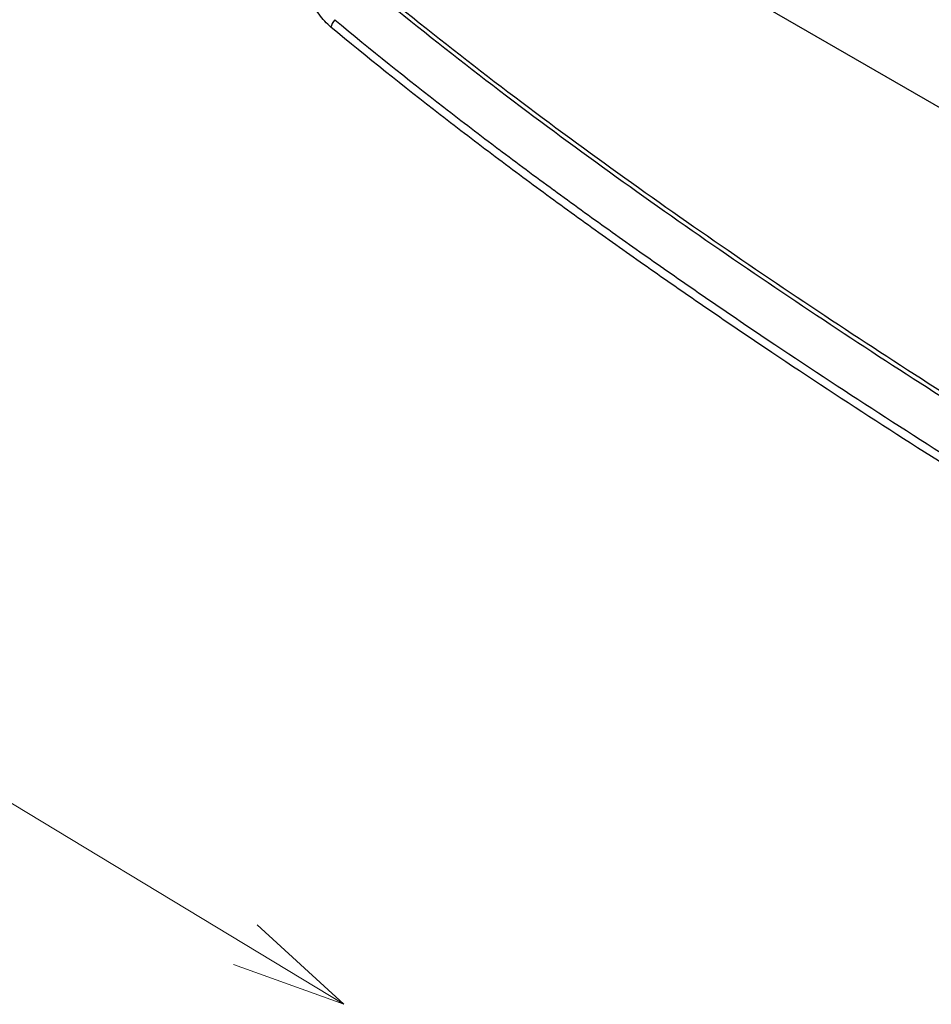
# Model space of a CAD drawing. Units: millimetres. Extents: x 43 to 4746, y 24 to 2553.
# Drawn here: x 222 to 281, y 361 to 425 of the extents above; entities that cross this region are included whole.
import ezdxf

# ---------------------------------------------------------------- set-up
doc = ezdxf.new("R2010")
doc.units = ezdxf.units.MM
doc.header["$LTSCALE"] = 3
doc.layers.add('Symbol (TK)', color=100, linetype='Continuous', lineweight=18)
doc.layers.add('Visible Narrow (ISO)', color=7, linetype='Continuous', lineweight=25)

# ---------------------------------------------------------------- blocks, each defined once
blk = doc.blocks.new('バルーン2')
at = {"layer": 'Symbol (TK)', "color": 100}
for p, q in [((78.728, 121.578), (46.221, 141.222)), ((80.867, 120.285), (78.986, 122.006)), ((78.728, 121.578), (80.867, 120.285)), ((78.469, 121.15), (80.867, 120.285))]:
    blk.add_line(p, q, dxfattribs=at)

msp = doc.modelspace()

# ---------------------------------------------------------------- linework, layer by layer
at = {"layer": 'Visible Narrow (ISO)'}
msp.add_line((359.386, 374.133), (241.788, 442.028), dxfattribs=at)
msp.add_ellipse((242.351, 424.752), major_axis=(-0.532, -0.639), ratio=0.439127, start_param=4.844196, end_param=5.585266, dxfattribs=at)
for points, knots in [([(241.763, 424.413), (241.481, 424.647), (241.223, 424.932), (240.985, 425.255), (240.747, 425.579), (240.541, 425.926), (240.361, 426.288), (240.182, 426.65), (240.034, 427.015), (239.91, 427.381), (239.786, 427.747), (239.685, 428.117), (239.606, 428.476), (239.586, 428.566), (239.567, 428.656), (239.55, 428.745), (239.541, 428.789), (239.533, 428.833), (239.525, 428.878), (239.521, 428.9), (239.517, 428.922), (239.513, 428.944), (239.509, 428.966), (239.505, 428.988), (239.501, 429.01), (239.47, 429.186), (239.442, 429.362), (239.416, 429.536), (239.364, 429.885), (239.322, 430.231), (239.288, 430.573), (239.221, 431.258), (239.188, 431.932), (239.188, 432.586)], [0, 0, 0, 0, 0.00220278, 0.00220278, 0.00220278, 0.00440557, 0.00440557, 0.00440557, 0.00660835, 0.00660835, 0.00660835, 0.00881114, 0.00881114, 0.00881114, 0.00936184, 0.00936184, 0.00936184, 0.00963718, 0.00963718, 0.00963718, 0.00977486, 0.00977486, 0.00977486, 0.00991253, 0.00991253, 0.00991253, 0.01101392, 0.01101392, 0.01101392, 0.01321671, 0.01321671, 0.01321671, 0.01762228, 0.01762228, 0.01762228, 0.01762228]), ([(243.528, 427.952), (245.877, 425.99), (248.239, 424.099), (250.611, 422.259), (252.983, 420.419), (255.362, 418.634), (257.745, 416.888), (260.129, 415.143), (262.518, 413.44), (264.911, 411.769), (267.304, 410.099), (269.699, 408.464), (272.096, 406.86), (276.889, 403.65), (281.687, 400.561), (286.49, 397.572), (288.892, 396.078), (291.295, 394.609), (293.699, 393.166), (296.103, 391.723), (298.508, 390.305), (300.914, 388.916)], [0, 0, 0, 0, 0.0187134, 0.0187134, 0.0187134, 0.0374268, 0.0374268, 0.0374268, 0.0561402, 0.0561402, 0.0561402, 0.0748542, 0.0748542, 0.0748542, 0.1122867, 0.1122867, 0.1122867, 0.1310048, 0.1310048, 0.1310048, 0.149723, 0.149723, 0.149723, 0.149723]), ([(300.85, 388.601), (298.443, 389.991), (296.035, 391.41), (291.223, 394.3), (288.818, 395.771), (281.608, 400.259), (276.805, 403.353), (269.61, 408.173), (267.213, 409.81), (262.423, 413.155), (260.033, 414.861), (255.261, 418.356), (252.881, 420.143), (248.133, 423.827), (245.769, 425.72), (243.418, 427.683)], [0, 0, 0, 0, 0.0187281, 0.0187281, 0.0374562, 0.0374562, 0.0749124, 0.0749124, 0.0936405, 0.0936405, 0.1123686, 0.1123686, 0.1310967, 0.1310967, 0.1498248, 0.1498248, 0.1498248, 0.1498248]), ([(242.003, 424.9), (244.357, 422.941), (246.723, 421.051), (249.099, 419.211), (249.102, 419.209), (249.104, 419.207), (249.107, 419.205), (250.293, 418.286), (251.48, 417.382), (252.669, 416.488), (252.673, 416.486), (252.676, 416.483), (252.68, 416.48), (253.868, 415.587), (255.058, 414.706), (256.249, 413.835), (256.253, 413.832), (256.257, 413.829), (256.261, 413.826), (257.452, 412.955), (258.644, 412.094), (259.837, 411.243), (261.035, 410.388), (262.234, 409.542), (263.433, 408.705), (263.437, 408.703), (263.442, 408.7), (263.446, 408.697), (264.641, 407.863), (265.838, 407.037), (267.034, 406.22), (268.236, 405.4), (269.437, 404.587), (270.639, 403.783), (270.642, 403.78), (270.646, 403.778), (270.65, 403.775), (275.454, 400.559), (280.264, 397.462), (285.079, 394.466), (285.081, 394.464), (285.083, 394.463), (285.085, 394.462), (287.493, 392.964), (289.901, 391.491), (292.312, 390.044), (294.724, 388.596), (297.137, 387.174), (299.55, 385.781)], [0, 0, 0, 0, 0.0187411, 0.0187411, 0.0187411, 0.0187626, 0.0187626, 0.0187626, 0.0281163, 0.0281163, 0.0281163, 0.0281439, 0.0281439, 0.0281439, 0.0374943, 0.0374943, 0.0374943, 0.0375252, 0.0375252, 0.0375252, 0.0468743, 0.0468743, 0.0468743, 0.0562551, 0.0562551, 0.0562551, 0.0562879, 0.0562879, 0.0562879, 0.0656372, 0.0656372, 0.0656372, 0.0750207, 0.0750207, 0.0750207, 0.0750505, 0.0750505, 0.0750505, 0.1125602, 0.1125602, 0.1125602, 0.1125757, 0.1125757, 0.1125757, 0.1313313, 0.1313313, 0.1313313, 0.150101, 0.150101, 0.150101, 0.150101]), ([(299.395, 385.233), (296.98, 386.628), (294.564, 388.052), (292.149, 389.501), (289.735, 390.951), (287.321, 392.426), (284.909, 393.927), (280.085, 396.929), (275.266, 400.032), (270.453, 403.254), (269.249, 404.06), (268.046, 404.873), (266.844, 405.695), (265.641, 406.516), (264.439, 407.345), (263.237, 408.184), (262.036, 409.022), (260.836, 409.869), (259.636, 410.725), (258.437, 411.58), (257.239, 412.445), (256.042, 413.321), (254.845, 414.197), (253.65, 415.082), (252.455, 415.98), (251.261, 416.877), (250.068, 417.786), (248.877, 418.708), (246.496, 420.554), (244.123, 422.448), (241.763, 424.413)], [0, 0, 0, 0, 0.0187883, 0.0187883, 0.0187883, 0.0375772, 0.0375772, 0.0375772, 0.075155, 0.075155, 0.075155, 0.0845494, 0.0845494, 0.0845494, 0.0939438, 0.0939438, 0.0939438, 0.1033383, 0.1033383, 0.1033383, 0.1127327, 0.1127327, 0.1127327, 0.1221271, 0.1221271, 0.1221271, 0.1315216, 0.1315216, 0.1315216, 0.1503105, 0.1503105, 0.1503105, 0.1503105])]:
    msp.add_open_spline(points, degree=3, knots=knots, dxfattribs=at)

# ---------------------------------------------------------------- block references
at = {"layer": 'Symbol (TK)', "xscale": 3, "yscale": 3, "zscale": 3}
msp.add_blockref('バルーン2', (0, 0), dxfattribs=at)

doc.saveas('drawing.dxf')
